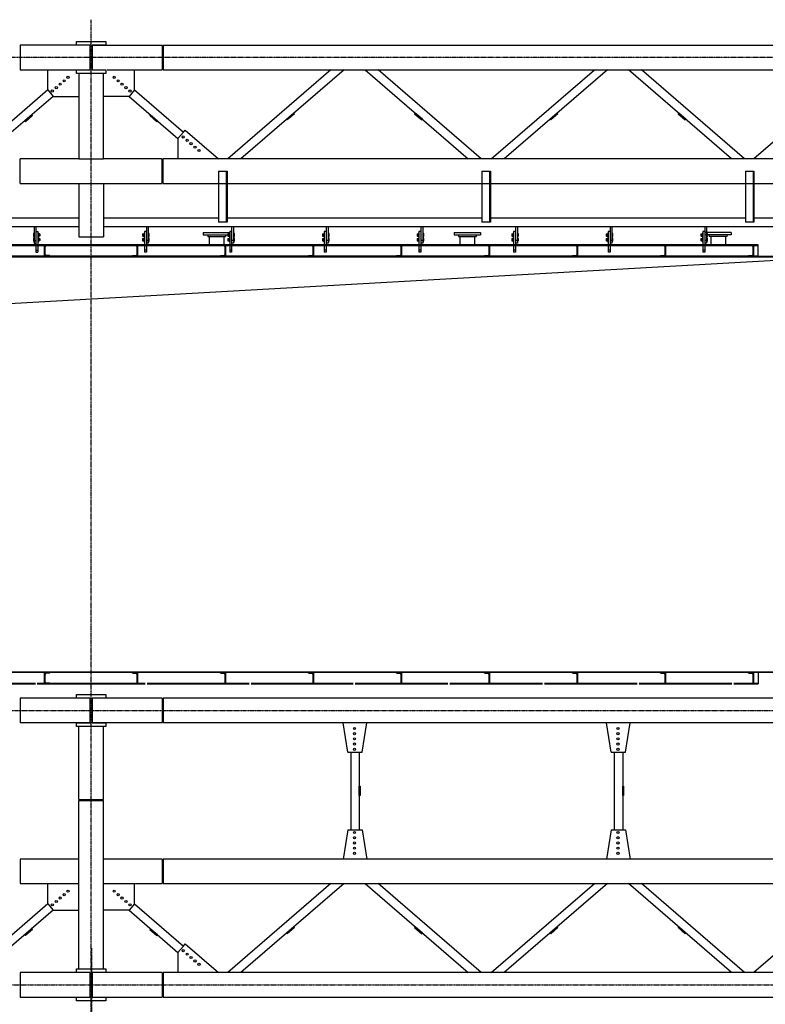
# Model space of a CAD drawing. Units: millimetres. Extents: x -89320 to 176439, y 0 to 520781.
# Drawn here: x -12045 to -4166, y 14806 to 25211 of the extents above; entities that cross this region are included whole.
import ezdxf

# ---------------------------------------------------------------- set-up
doc = ezdxf.new("R2010")
doc.units = ezdxf.units.MM
for name, pattern in [('ABSORBEDOR 133$0$CENTRO', [2, 1.25, -0.25, 0.25, -0.25]), ('ABSORBEDOR 133$0$CONTINUA', [0]), ('CONDUCTOS AL J$0$LÍNEAS_OCULTAS', [0.375, 0.25, -0.125])]:
    doc.linetypes.add(name, pattern=pattern)
doc.layers.get('0').update_dxf_attribs({"linetype": 'CONDUCTOS AL J$0$LÍNEAS_OCULTAS'})
for name, color, linetype in [('ABSORBEDOR 133$0$EJES', 3, 'ABSORBEDOR 133$0$CENTRO'), ('ABSORBEDOR 133$0$EQUIPOS', 2, 'Continuous'), ('ABSORBEDOR 133$0$ESTRUCTURA', 6, 'Continuous')]:
    doc.layers.add(name, color=color, linetype=linetype)

msp = doc.modelspace()

# ---------------------------------------------------------------- linework, layer by layer
for p, q in [((-11900, 22951), (-11901, 22950)), ((-11901, 22950), (-11901, 22922)), ((-11901, 22922), (-11900, 22921)), ((-11900, 22901), (-11901, 22900)), ((-11901, 22900), (-11901, 22872)), ((-11897, 22951), (-11900, 22951)), ((-11900, 22951), (-11900, 22921)), ((-11897, 22921), (-11900, 22921)), ((-11897, 22901), (-11900, 22901)), ((-11900, 22901), (-11900, 22871)), ((-11897, 22961), (-11897, 22911)), ((-11894, 22961), (-11897, 22961)), ((-11897, 22951), (-11897, 22921)), ((-11897, 22911), (-11897, 22861)), ((-11894, 22911), (-11897, 22911)), ((-11894, 22911), (-11897, 22911)), ((-11897, 22901), (-11897, 22871)), ((-11894, 22961), (-11894, 22911)), ((-11894, 22911), (-11894, 22861)), ((-11854, 22961), (-11854, 22911)), ((-11854, 22961), (-11851, 22961)), ((-11854, 22911), (-11854, 22861)), ((-11854, 22911), (-11851, 22911)), ((-11854, 22911), (-11851, 22911)), ((-11851, 22961), (-11851, 22911)), ((-11851, 22951), (-11851, 22921)), ((-11851, 22951), (-11848, 22951)), ((-11851, 22921), (-11848, 22921)), ((-11851, 22911), (-11851, 22861)), ((-11851, 22901), (-11851, 22871)), ((-11851, 22901), (-11848, 22901)), ((-11848, 22951), (-11847, 22950)), ((-11848, 22951), (-11848, 22921)), ((-11847, 22922), (-11848, 22921)), ((-11848, 22901), (-11847, 22900)), ((-11848, 22901), (-11848, 22871)), ((-11847, 22950), (-11847, 22922)), ((-11847, 22900), (-11847, 22872)), ((-10732, 22951), (-10733, 22950)), ((-10733, 22950), (-10733, 22922)), ((-10733, 22922), (-10732, 22921)), ((-10732, 22901), (-10733, 22900)), ((-10733, 22900), (-10733, 22872)), ((-10729, 22951), (-10732, 22951)), ((-10732, 22951), (-10732, 22921)), ((-10729, 22921), (-10732, 22921)), ((-10729, 22901), (-10732, 22901)), ((-10732, 22901), (-10732, 22871)), ((-10729, 22961), (-10729, 22911)), ((-10726, 22961), (-10729, 22961)), ((-10729, 22951), (-10729, 22921)), ((-10729, 22911), (-10729, 22861)), ((-10726, 22911), (-10729, 22911)), ((-10726, 22911), (-10729, 22911)), ((-10729, 22901), (-10729, 22871)), ((-10726, 22961), (-10726, 22911)), ((-10726, 22911), (-10726, 22861)), ((-10686, 22961), (-10686, 22911)), ((-10686, 22961), (-10683, 22961)), ((-10686, 22911), (-10686, 22861)), ((-10686, 22911), (-10683, 22911)), ((-10686, 22911), (-10683, 22911)), ((-10683, 22961), (-10683, 22911)), ((-10683, 22951), (-10683, 22921)), ((-10683, 22951), (-10680, 22951)), ((-10683, 22921), (-10680, 22921)), ((-10683, 22911), (-10683, 22861)), ((-10683, 22901), (-10683, 22871)), ((-10683, 22901), (-10680, 22901)), ((-10680, 22951), (-10679, 22950)), ((-10680, 22951), (-10680, 22921)), ((-10679, 22922), (-10680, 22921)), ((-10680, 22901), (-10679, 22900)), ((-10680, 22901), (-10680, 22871)), ((-10679, 22950), (-10679, 22922)), ((-10679, 22900), (-10679, 22872)), ((-9832, 22951), (-9833, 22950)), ((-9833, 22950), (-9833, 22922)), ((-9833, 22922), (-9832, 22921)), ((-9832, 22901), (-9833, 22900)), ((-9833, 22900), (-9833, 22872)), ((-9829, 22951), (-9832, 22951)), ((-9832, 22951), (-9832, 22921)), ((-9829, 22921), (-9832, 22921)), ((-9829, 22901), (-9832, 22901)), ((-9832, 22901), (-9832, 22871)), ((-9829, 22961), (-9829, 22911)), ((-9826, 22961), (-9829, 22961)), ((-9829, 22951), (-9829, 22921)), ((-9829, 22911), (-9829, 22861)), ((-9826, 22911), (-9829, 22911)), ((-9826, 22911), (-9829, 22911)), ((-9829, 22901), (-9829, 22871)), ((-9826, 22961), (-9826, 22911)), ((-9826, 22911), (-9826, 22861)), ((-9786, 22961), (-9786, 22911)), ((-9786, 22961), (-9783, 22961)), ((-9786, 22911), (-9786, 22861)), ((-9786, 22911), (-9783, 22911)), ((-9786, 22911), (-9783, 22911)), ((-9783, 22961), (-9783, 22911)), ((-9783, 22951), (-9783, 22921)), ((-9783, 22951), (-9780, 22951)), ((-9783, 22921), (-9780, 22921)), ((-9783, 22911), (-9783, 22861)), ((-9783, 22901), (-9783, 22871)), ((-9783, 22901), (-9780, 22901)), ((-9780, 22951), (-9779, 22950)), ((-9780, 22951), (-9780, 22921)), ((-9779, 22922), (-9780, 22921)), ((-9780, 22901), (-9779, 22900)), ((-9780, 22901), (-9780, 22871)), ((-9779, 22950), (-9779, 22922)), ((-9779, 22900), (-9779, 22872)), ((-8832, 22951), (-8833, 22950)), ((-8833, 22950), (-8833, 22922)), ((-8833, 22922), (-8832, 22921)), ((-8832, 22901), (-8833, 22900)), ((-8833, 22900), (-8833, 22872)), ((-8829, 22951), (-8832, 22951)), ((-8832, 22951), (-8832, 22921)), ((-8829, 22921), (-8832, 22921)), ((-8829, 22901), (-8832, 22901)), ((-8832, 22901), (-8832, 22871)), ((-8829, 22961), (-8829, 22911)), ((-8826, 22961), (-8829, 22961)), ((-8829, 22951), (-8829, 22921)), ((-8829, 22911), (-8829, 22861)), ((-8826, 22911), (-8829, 22911)), ((-8826, 22911), (-8829, 22911)), ((-8829, 22901), (-8829, 22871)), ((-8826, 22961), (-8826, 22911)), ((-8826, 22911), (-8826, 22861)), ((-8786, 22961), (-8786, 22911)), ((-8786, 22961), (-8783, 22961)), ((-8786, 22911), (-8786, 22861)), ((-8786, 22911), (-8783, 22911)), ((-8786, 22911), (-8783, 22911)), ((-8783, 22961), (-8783, 22911)), ((-8783, 22951), (-8783, 22921)), ((-8783, 22951), (-8780, 22951)), ((-8783, 22921), (-8780, 22921)), ((-8783, 22911), (-8783, 22861)), ((-8783, 22901), (-8783, 22871)), ((-8783, 22901), (-8780, 22901)), ((-8780, 22951), (-8779, 22950)), ((-8780, 22951), (-8780, 22921)), ((-8779, 22922), (-8780, 22921)), ((-8780, 22901), (-8779, 22900)), ((-8780, 22901), (-8780, 22871)), ((-8779, 22950), (-8779, 22922)), ((-8779, 22900), (-8779, 22872)), ((-7832, 22951), (-7833, 22950)), ((-7833, 22950), (-7833, 22922)), ((-7833, 22922), (-7832, 22921)), ((-7832, 22901), (-7833, 22900)), ((-7833, 22900), (-7833, 22872)), ((-7829, 22951), (-7832, 22951)), ((-7832, 22951), (-7832, 22921)), ((-7829, 22921), (-7832, 22921)), ((-7829, 22901), (-7832, 22901)), ((-7832, 22901), (-7832, 22871)), ((-7829, 22961), (-7829, 22911)), ((-7826, 22961), (-7829, 22961)), ((-7829, 22951), (-7829, 22921)), ((-7829, 22911), (-7829, 22861)), ((-7826, 22911), (-7829, 22911)), ((-7826, 22911), (-7829, 22911)), ((-7829, 22901), (-7829, 22871)), ((-7826, 22961), (-7826, 22911)), ((-7826, 22911), (-7826, 22861)), ((-7786, 22961), (-7786, 22911)), ((-7786, 22961), (-7783, 22961)), ((-7786, 22911), (-7786, 22861)), ((-7786, 22911), (-7783, 22911)), ((-7786, 22911), (-7783, 22911)), ((-7783, 22961), (-7783, 22911)), ((-7783, 22951), (-7783, 22921)), ((-7783, 22951), (-7780, 22951)), ((-7783, 22921), (-7780, 22921)), ((-7783, 22911), (-7783, 22861)), ((-7783, 22901), (-7783, 22871)), ((-7783, 22901), (-7780, 22901)), ((-7780, 22951), (-7779, 22950)), ((-7780, 22951), (-7780, 22921)), ((-7779, 22922), (-7780, 22921)), ((-7780, 22901), (-7779, 22900)), ((-7780, 22901), (-7780, 22871)), ((-7779, 22950), (-7779, 22922)), ((-7779, 22900), (-7779, 22872)), ((-6832, 22951), (-6833, 22950)), ((-6833, 22950), (-6833, 22922)), ((-6833, 22922), (-6832, 22921)), ((-6832, 22901), (-6833, 22900)), ((-6833, 22900), (-6833, 22872)), ((-6829, 22951), (-6832, 22951)), ((-6832, 22951), (-6832, 22921)), ((-6829, 22921), (-6832, 22921)), ((-6829, 22901), (-6832, 22901)), ((-6832, 22901), (-6832, 22871)), ((-6829, 22961), (-6829, 22911)), ((-6826, 22961), (-6829, 22961)), ((-6829, 22951), (-6829, 22921)), ((-6829, 22911), (-6829, 22861)), ((-6826, 22911), (-6829, 22911)), ((-6826, 22911), (-6829, 22911)), ((-6829, 22901), (-6829, 22871)), ((-6826, 22961), (-6826, 22911)), ((-6826, 22911), (-6826, 22861)), ((-6786, 22961), (-6786, 22911)), ((-6786, 22961), (-6783, 22961)), ((-6786, 22911), (-6786, 22861)), ((-6786, 22911), (-6783, 22911)), ((-6786, 22911), (-6783, 22911)), ((-6783, 22961), (-6783, 22911)), ((-6783, 22951), (-6783, 22921)), ((-6783, 22951), (-6780, 22951)), ((-6783, 22921), (-6780, 22921)), ((-6783, 22911), (-6783, 22861)), ((-6783, 22901), (-6783, 22871)), ((-6783, 22901), (-6780, 22901)), ((-6780, 22951), (-6779, 22950)), ((-6780, 22951), (-6780, 22921)), ((-6779, 22922), (-6780, 22921)), ((-6780, 22901), (-6779, 22900)), ((-6780, 22901), (-6780, 22871)), ((-6779, 22950), (-6779, 22922)), ((-6779, 22900), (-6779, 22872)), ((-5832, 22951), (-5833, 22950)), ((-5833, 22950), (-5833, 22922)), ((-5833, 22922), (-5832, 22921)), ((-5832, 22901), (-5833, 22900)), ((-5833, 22900), (-5833, 22872)), ((-5829, 22951), (-5832, 22951)), ((-5832, 22951), (-5832, 22921)), ((-5829, 22921), (-5832, 22921)), ((-5829, 22901), (-5832, 22901)), ((-5832, 22901), (-5832, 22871)), ((-5829, 22961), (-5829, 22911)), ((-5826, 22961), (-5829, 22961)), ((-5829, 22951), (-5829, 22921)), ((-5829, 22911), (-5829, 22861)), ((-5826, 22911), (-5829, 22911)), ((-5826, 22911), (-5829, 22911)), ((-5829, 22901), (-5829, 22871)), ((-5826, 22961), (-5826, 22911)), ((-5826, 22911), (-5826, 22861)), ((-5786, 22961), (-5786, 22911)), ((-5786, 22961), (-5783, 22961)), ((-5786, 22911), (-5786, 22861)), ((-5786, 22911), (-5783, 22911)), ((-5786, 22911), (-5783, 22911)), ((-5783, 22961), (-5783, 22911)), ((-5783, 22951), (-5783, 22921)), ((-5783, 22951), (-5780, 22951)), ((-5783, 22921), (-5780, 22921)), ((-5783, 22911), (-5783, 22861)), ((-5783, 22901), (-5783, 22871)), ((-5783, 22901), (-5780, 22901)), ((-5780, 22951), (-5779, 22950)), ((-5780, 22951), (-5780, 22921)), ((-5779, 22922), (-5780, 22921)), ((-5780, 22901), (-5779, 22900)), ((-5780, 22901), (-5780, 22871)), ((-5779, 22950), (-5779, 22922)), ((-5779, 22900), (-5779, 22872)), ((-4832, 22951), (-4833, 22950)), ((-4833, 22950), (-4833, 22922)), ((-4833, 22922), (-4832, 22921)), ((-4832, 22901), (-4833, 22900)), ((-4833, 22900), (-4833, 22872)), ((-4829, 22951), (-4832, 22951)), ((-4832, 22951), (-4832, 22921)), ((-4829, 22921), (-4832, 22921)), ((-4829, 22901), (-4832, 22901)), ((-4832, 22901), (-4832, 22871)), ((-4829, 22961), (-4829, 22911)), ((-4826, 22961), (-4829, 22961)), ((-4829, 22951), (-4829, 22921)), ((-4829, 22911), (-4829, 22861)), ((-4826, 22911), (-4829, 22911)), ((-4826, 22911), (-4829, 22911)), ((-4829, 22901), (-4829, 22871)), ((-4826, 22961), (-4826, 22911)), ((-4826, 22911), (-4826, 22861)), ((-4786, 22961), (-4786, 22911)), ((-4786, 22961), (-4783, 22961)), ((-4786, 22911), (-4786, 22861)), ((-4786, 22911), (-4783, 22911)), ((-4786, 22911), (-4783, 22911)), ((-4783, 22961), (-4783, 22911)), ((-4783, 22951), (-4783, 22921)), ((-4783, 22951), (-4780, 22951)), ((-4783, 22921), (-4780, 22921)), ((-4783, 22911), (-4783, 22861)), ((-4783, 22901), (-4783, 22871)), ((-4783, 22901), (-4780, 22901)), ((-4780, 22951), (-4779, 22950)), ((-4780, 22951), (-4780, 22921)), ((-4779, 22922), (-4780, 22921)), ((-4780, 22901), (-4779, 22900)), ((-4780, 22901), (-4780, 22871)), ((-4779, 22950), (-4779, 22922)), ((-4779, 22900), (-4779, 22872)), ((-11901, 22872), (-11900, 22871)), ((-11897, 22871), (-11900, 22871)), ((-11894, 22861), (-11897, 22861)), ((-11854, 22861), (-11851, 22861)), ((-11851, 22871), (-11848, 22871)), ((-11847, 22872), (-11848, 22871)), ((-10733, 22872), (-10732, 22871)), ((-10729, 22871), (-10732, 22871)), ((-10726, 22861), (-10729, 22861)), ((-10686, 22861), (-10683, 22861)), ((-10683, 22871), (-10680, 22871)), ((-10679, 22872), (-10680, 22871)), ((-9833, 22872), (-9832, 22871)), ((-9829, 22871), (-9832, 22871)), ((-9826, 22861), (-9829, 22861)), ((-9786, 22861), (-9783, 22861)), ((-9783, 22871), (-9780, 22871)), ((-9779, 22872), (-9780, 22871)), ((-8833, 22872), (-8832, 22871)), ((-8829, 22871), (-8832, 22871)), ((-8826, 22861), (-8829, 22861)), ((-8786, 22861), (-8783, 22861)), ((-8783, 22871), (-8780, 22871)), ((-8779, 22872), (-8780, 22871)), ((-7833, 22872), (-7832, 22871)), ((-7829, 22871), (-7832, 22871)), ((-7826, 22861), (-7829, 22861)), ((-7786, 22861), (-7783, 22861)), ((-7783, 22871), (-7780, 22871)), ((-7779, 22872), (-7780, 22871)), ((-6833, 22872), (-6832, 22871)), ((-6829, 22871), (-6832, 22871)), ((-6826, 22861), (-6829, 22861)), ((-6786, 22861), (-6783, 22861)), ((-6783, 22871), (-6780, 22871)), ((-6779, 22872), (-6780, 22871)), ((-5833, 22872), (-5832, 22871)), ((-5829, 22871), (-5832, 22871)), ((-5826, 22861), (-5829, 22861)), ((-5786, 22861), (-5783, 22861)), ((-5783, 22871), (-5780, 22871)), ((-5779, 22872), (-5780, 22871)), ((-4833, 22872), (-4832, 22871)), ((-4829, 22871), (-4832, 22871)), ((-4826, 22861), (-4829, 22861)), ((-4786, 22861), (-4783, 22861)), ((-4783, 22871), (-4780, 22871)), ((-4779, 22872), (-4780, 22871))]:
    msp.add_line(p, q)
at = {"linetype": 'ABSORBEDOR 133$0$CONTINUA'}
for p, q in [((-11783, 22831), (-11728, 22831)), ((-11783, 22711), (-11783, 22831)), ((-11776, 22730), (-11776, 22812)), ((-11732, 22824), (-11768, 22821)), ((-11728, 22828), (-11728, 22831)), ((-10798, 22831), (-10853, 22831)), ((-10853, 22828), (-10853, 22831)), ((-10849, 22824), (-10813, 22821)), ((-10805, 22730), (-10805, 22812)), ((-10798, 22711), (-10798, 22831)), ((-9868, 22831), (-9923, 22831)), ((-9923, 22828), (-9923, 22831)), ((-9919, 22824), (-9883, 22821)), ((-9875, 22730), (-9875, 22812)), ((-9868, 22711), (-9868, 22831)), ((-8938, 22831), (-8993, 22831)), ((-8993, 22828), (-8993, 22831)), ((-8989, 22824), (-8953, 22821)), ((-8945, 22730), (-8945, 22812)), ((-8938, 22711), (-8938, 22831)), ((-8008, 22831), (-8063, 22831)), ((-8063, 22828), (-8063, 22831)), ((-8059, 22824), (-8023, 22821)), ((-8015, 22730), (-8015, 22812)), ((-8008, 22711), (-8008, 22831)), ((-7078, 22831), (-7133, 22831)), ((-7133, 22828), (-7133, 22831)), ((-7129, 22824), (-7093, 22821)), ((-7085, 22730), (-7085, 22812)), ((-7078, 22711), (-7078, 22831)), ((-6148, 22831), (-6203, 22831)), ((-6203, 22828), (-6203, 22831)), ((-6199, 22824), (-6163, 22821)), ((-6155, 22730), (-6155, 22812)), ((-6148, 22711), (-6148, 22831)), ((-5218, 22831), (-5273, 22831)), ((-5273, 22828), (-5273, 22831)), ((-5269, 22824), (-5233, 22821)), ((-5225, 22730), (-5225, 22812)), ((-5218, 22711), (-5218, 22831)), ((-4288, 22831), (-4343, 22831)), ((-4343, 22828), (-4343, 22831)), ((-4339, 22824), (-4303, 22821)), ((-4295, 22730), (-4295, 22812)), ((-4288, 22711), (-4288, 22831)), ((-11783, 22711), (-11728, 22711)), ((-11732, 22718), (-11768, 22721)), ((-11728, 22714), (-11728, 22711)), ((-10853, 22714), (-10853, 22711)), ((-10798, 22711), (-10853, 22711)), ((-10849, 22718), (-10813, 22721)), ((-9923, 22714), (-9923, 22711)), ((-9868, 22711), (-9923, 22711)), ((-9919, 22718), (-9883, 22721)), ((-8993, 22714), (-8993, 22711)), ((-8938, 22711), (-8993, 22711)), ((-8989, 22718), (-8953, 22721)), ((-8063, 22714), (-8063, 22711)), ((-8008, 22711), (-8063, 22711)), ((-8059, 22718), (-8023, 22721)), ((-7133, 22714), (-7133, 22711)), ((-7078, 22711), (-7133, 22711)), ((-7129, 22718), (-7093, 22721)), ((-6203, 22714), (-6203, 22711)), ((-6148, 22711), (-6203, 22711)), ((-6199, 22718), (-6163, 22721)), ((-5273, 22714), (-5273, 22711)), ((-5218, 22711), (-5273, 22711)), ((-5269, 22718), (-5233, 22721)), ((-4343, 22714), (-4343, 22711)), ((-4288, 22711), (-4343, 22711)), ((-4339, 22718), (-4303, 22721)), ((-11783, 18311), (-11728, 18311)), ((-11783, 18191), (-11783, 18311)), ((-11776, 18210), (-11776, 18292)), ((-11732, 18304), (-11768, 18301)), ((-11728, 18308), (-11728, 18311)), ((-10798, 18311), (-10853, 18311)), ((-10853, 18308), (-10853, 18311)), ((-10849, 18304), (-10813, 18301)), ((-10805, 18210), (-10805, 18292)), ((-10798, 18191), (-10798, 18311)), ((-9868, 18311), (-9923, 18311)), ((-9923, 18308), (-9923, 18311)), ((-9919, 18304), (-9883, 18301)), ((-9875, 18210), (-9875, 18292)), ((-9868, 18191), (-9868, 18311)), ((-8938, 18311), (-8993, 18311)), ((-8993, 18308), (-8993, 18311)), ((-8989, 18304), (-8953, 18301)), ((-8945, 18210), (-8945, 18292)), ((-8938, 18191), (-8938, 18311)), ((-8008, 18311), (-8063, 18311)), ((-8063, 18308), (-8063, 18311)), ((-8059, 18304), (-8023, 18301)), ((-8015, 18210), (-8015, 18292)), ((-8008, 18191), (-8008, 18311)), ((-7078, 18311), (-7133, 18311)), ((-7133, 18308), (-7133, 18311)), ((-7129, 18304), (-7093, 18301)), ((-7085, 18210), (-7085, 18292)), ((-7078, 18191), (-7078, 18311)), ((-6148, 18311), (-6203, 18311)), ((-6203, 18308), (-6203, 18311)), ((-6199, 18304), (-6163, 18301)), ((-6155, 18210), (-6155, 18292)), ((-6148, 18191), (-6148, 18311)), ((-5218, 18311), (-5273, 18311)), ((-5273, 18308), (-5273, 18311)), ((-5269, 18304), (-5233, 18301)), ((-5225, 18210), (-5225, 18292)), ((-5218, 18191), (-5218, 18311)), ((-4288, 18311), (-4343, 18311)), ((-4343, 18308), (-4343, 18311)), ((-4339, 18304), (-4303, 18301)), ((-4295, 18210), (-4295, 18292)), ((-4288, 18191), (-4288, 18311)), ((-11783, 18191), (-11728, 18191)), ((-11732, 18198), (-11768, 18201)), ((-11728, 18194), (-11728, 18191)), ((-10853, 18194), (-10853, 18191)), ((-10798, 18191), (-10853, 18191)), ((-10849, 18198), (-10813, 18201)), ((-9923, 18194), (-9923, 18191)), ((-9868, 18191), (-9923, 18191)), ((-9919, 18198), (-9883, 18201)), ((-8993, 18194), (-8993, 18191)), ((-8938, 18191), (-8993, 18191)), ((-8989, 18198), (-8953, 18201)), ((-8063, 18194), (-8063, 18191)), ((-8008, 18191), (-8063, 18191)), ((-8059, 18198), (-8023, 18201)), ((-7133, 18194), (-7133, 18191)), ((-7078, 18191), (-7133, 18191)), ((-7129, 18198), (-7093, 18201)), ((-6203, 18194), (-6203, 18191)), ((-6148, 18191), (-6203, 18191)), ((-6199, 18198), (-6163, 18201)), ((-5273, 18194), (-5273, 18191)), ((-5218, 18191), (-5273, 18191)), ((-5269, 18198), (-5233, 18201)), ((-4343, 18194), (-4343, 18191)), ((-4288, 18191), (-4343, 18191)), ((-4339, 18198), (-4303, 18201))]:
    msp.add_line(p, q, dxfattribs=at)
for centre, radius, start, end in [((-11767, 22812), 9, 94.574, 180), ((-11732, 22828), 4.5, 274.5739, 0), ((-10848, 22828), 4.5, 180, 265.4261), ((-10814, 22812), 9, 360, 85.426), ((-9918, 22828), 4.5, 180, 265.4261), ((-9884, 22812), 9, 360, 85.426), ((-8988, 22828), 4.5, 180, 265.4261), ((-8954, 22812), 9, 360, 85.426), ((-8058, 22828), 4.5, 180, 265.4261), ((-8024, 22812), 9, 360, 85.426), ((-7128, 22828), 4.5, 180, 265.4261), ((-7094, 22812), 9, 360, 85.426), ((-6198, 22828), 4.5, 180, 265.4261), ((-6164, 22812), 9, 360, 85.426), ((-5268, 22828), 4.5, 180, 265.4261), ((-5234, 22812), 9, 360, 85.426), ((-4338, 22828), 4.5, 180, 265.4261), ((-4304, 22812), 9, 360, 85.426), ((-11767, 22730), 9, 180, 265.426), ((-11732, 22714), 4.5, 0, 85.426), ((-10848, 22714), 4.5, 94.574, 180), ((-10814, 22730), 9, 274.574, 360), ((-9918, 22714), 4.5, 94.574, 180), ((-9884, 22730), 9, 274.574, 360), ((-8988, 22714), 4.5, 94.574, 180), ((-8954, 22730), 9, 274.574, 360), ((-8058, 22714), 4.5, 94.574, 180), ((-8024, 22730), 9, 274.574, 360), ((-7128, 22714), 4.5, 94.574, 180), ((-7094, 22730), 9, 274.574, 360), ((-6198, 22714), 4.5, 94.574, 180), ((-6164, 22730), 9, 274.574, 360), ((-5268, 22714), 4.5, 94.574, 180), ((-5234, 22730), 9, 274.574, 360), ((-4338, 22714), 4.5, 94.574, 180), ((-4304, 22730), 9, 274.574, 360), ((-11767, 18292), 9, 94.574, 180), ((-11767, 18210), 9, 180, 265.426), ((-11732, 18308), 4.5, 274.5739, 0), ((-10848, 18308), 4.5, 180, 265.4261), ((-10814, 18292), 9, 360, 85.426), ((-10814, 18210), 9, 274.574, 360), ((-9918, 18308), 4.5, 180, 265.4261), ((-9884, 18292), 9, 360, 85.426), ((-9884, 18210), 9, 274.574, 360), ((-8988, 18308), 4.5, 180, 265.4261), ((-8954, 18292), 9, 360, 85.426), ((-8954, 18210), 9, 274.574, 360), ((-8058, 18308), 4.5, 180, 265.4261), ((-8024, 18292), 9, 360, 85.426), ((-8024, 18210), 9, 274.574, 360), ((-7128, 18308), 4.5, 180, 265.4261), ((-7094, 18292), 9, 360, 85.426), ((-7094, 18210), 9, 274.574, 360), ((-6198, 18308), 4.5, 180, 265.4261), ((-6164, 18292), 9, 360, 85.426), ((-6164, 18210), 9, 274.574, 360), ((-5268, 18308), 4.5, 180, 265.4261), ((-5234, 18292), 9, 360, 85.426), ((-5234, 18210), 9, 274.574, 360), ((-4338, 18308), 4.5, 180, 265.4261), ((-4304, 18292), 9, 360, 85.426), ((-4304, 18210), 9, 274.574, 360), ((-11732, 18194), 4.5, 0, 85.426), ((-10848, 18194), 4.5, 94.574, 180), ((-9918, 18194), 4.5, 94.574, 180), ((-8988, 18194), 4.5, 94.574, 180), ((-8058, 18194), 4.5, 94.574, 180), ((-7128, 18194), 4.5, 94.574, 180), ((-6198, 18194), 4.5, 94.574, 180), ((-5268, 18194), 4.5, 94.574, 180), ((-4338, 18194), 4.5, 94.574, 180)]:
    msp.add_arc(centre, radius, start, end, dxfattribs=at)
at = {"layer": 'ABSORBEDOR 133$0$EJES'}
for p, q in [((-11290, 245), (-11290, 25211)), ((0, 24811), (-22777, 24811)), ((-22810, 17911), (-44, 17911)), ((-11288, 15398), (-11288, 4311)), ((-22815, 15011), (-1535, 15011))]:
    msp.add_line(p, q, dxfattribs=at)
at = {"layer": 'ABSORBEDOR 133$0$EQUIPOS'}
for p, q in [((-11894, 23026), (-11894, 22851)), ((-11874, 23026), (-11874, 22756)), ((-10706, 23026), (-10706, 22756)), ((-10686, 23026), (-10686, 22851)), ((-9806, 23026), (-9806, 22756)), ((-9786, 23026), (-9786, 22851)), ((-8806, 23026), (-8806, 22756)), ((-8786, 23026), (-8786, 22851)), ((-7806, 23026), (-7806, 22756)), ((-7786, 23026), (-7786, 22851)), ((-6806, 23026), (-6806, 22756)), ((-6786, 23026), (-6786, 22851)), ((-5806, 23026), (-5806, 22756)), ((-5786, 23026), (-5786, 22851)), ((-4806, 23026), (-4806, 22756)), ((-4786, 23026), (-4786, 22851)), ((-11874, 22971), (-11854, 22971)), ((-11854, 22971), (-11854, 22756)), ((-11847, 22946), (-11847, 22926)), ((-11847, 22896), (-11847, 22876)), ((-11835, 22949), (-11846, 22949)), ((-11835, 22943), (-11846, 22943)), ((-11835, 22929), (-11846, 22929)), ((-11835, 22923), (-11846, 22923)), ((-11835, 22899), (-11846, 22899)), ((-11835, 22893), (-11846, 22893)), ((-11834, 22946), (-11834, 22926)), ((-11834, 22896), (-11834, 22876)), ((-10746, 22946), (-10746, 22926)), ((-10746, 22896), (-10746, 22876)), ((-10745, 22949), (-10734, 22949)), ((-10745, 22943), (-10734, 22943)), ((-10745, 22929), (-10734, 22929)), ((-10745, 22923), (-10734, 22923)), ((-10745, 22899), (-10734, 22899)), ((-10745, 22893), (-10734, 22893)), ((-10733, 22946), (-10733, 22926)), ((-10733, 22896), (-10733, 22876)), ((-10726, 22971), (-10726, 22756)), ((-10706, 22971), (-10726, 22971)), ((-10105, 22961), (-9826, 22961)), ((-10105, 22961), (-10105, 22936)), ((-10105, 22936), (-9826, 22936)), ((-10061, 22936), (-10058, 22921)), ((-10058, 22921), (-9872, 22921)), ((-10043, 22921), (-10043, 22831)), ((-9888, 22921), (-9888, 22831)), ((-9869, 22936), (-9872, 22921)), ((-9846, 22946), (-9846, 22926)), ((-9846, 22896), (-9846, 22876)), ((-9845, 22949), (-9834, 22949)), ((-9845, 22943), (-9834, 22943)), ((-9845, 22929), (-9834, 22929)), ((-9845, 22923), (-9834, 22923)), ((-9845, 22899), (-9834, 22899)), ((-9845, 22893), (-9834, 22893)), ((-9833, 22946), (-9833, 22926)), ((-9833, 22896), (-9833, 22876)), ((-9826, 22971), (-9826, 22756)), ((-9806, 22971), (-9826, 22971)), ((-9826, 22961), (-9826, 22936)), ((-8846, 22946), (-8846, 22926)), ((-8846, 22896), (-8846, 22876)), ((-8845, 22949), (-8834, 22949)), ((-8845, 22943), (-8834, 22943)), ((-8845, 22929), (-8834, 22929)), ((-8845, 22923), (-8834, 22923)), ((-8845, 22899), (-8834, 22899)), ((-8845, 22893), (-8834, 22893)), ((-8833, 22946), (-8833, 22926)), ((-8833, 22896), (-8833, 22876)), ((-8826, 22971), (-8826, 22756)), ((-8806, 22971), (-8826, 22971)), ((-7846, 22946), (-7846, 22926)), ((-7846, 22896), (-7846, 22876)), ((-7845, 22949), (-7834, 22949)), ((-7845, 22943), (-7834, 22943)), ((-7845, 22929), (-7834, 22929)), ((-7845, 22923), (-7834, 22923)), ((-7845, 22899), (-7834, 22899)), ((-7845, 22893), (-7834, 22893)), ((-7833, 22946), (-7833, 22926)), ((-7833, 22896), (-7833, 22876)), ((-7826, 22971), (-7826, 22756)), ((-7806, 22971), (-7826, 22971)), ((-7455, 22961), (-7176, 22961)), ((-7455, 22961), (-7455, 22936)), ((-7455, 22936), (-7176, 22936)), ((-7411, 22936), (-7408, 22921)), ((-7408, 22921), (-7222, 22921)), ((-7393, 22921), (-7393, 22831)), ((-7238, 22921), (-7238, 22831)), ((-7219, 22936), (-7222, 22921)), ((-7176, 22961), (-7176, 22936)), ((-6846, 22946), (-6846, 22926)), ((-6846, 22896), (-6846, 22876)), ((-6845, 22949), (-6834, 22949)), ((-6845, 22943), (-6834, 22943)), ((-6845, 22929), (-6834, 22929)), ((-6845, 22923), (-6834, 22923)), ((-6845, 22899), (-6834, 22899)), ((-6845, 22893), (-6834, 22893)), ((-6833, 22946), (-6833, 22926)), ((-6833, 22896), (-6833, 22876)), ((-6826, 22971), (-6826, 22756)), ((-6806, 22971), (-6826, 22971)), ((-5846, 22946), (-5846, 22926)), ((-5846, 22896), (-5846, 22876)), ((-5845, 22949), (-5834, 22949)), ((-5845, 22943), (-5834, 22943)), ((-5845, 22929), (-5834, 22929)), ((-5845, 22923), (-5834, 22923)), ((-5845, 22899), (-5834, 22899)), ((-5845, 22893), (-5834, 22893)), ((-5833, 22946), (-5833, 22926)), ((-5833, 22896), (-5833, 22876)), ((-5826, 22971), (-5826, 22756)), ((-5806, 22971), (-5826, 22971)), ((-4846, 22946), (-4846, 22926)), ((-4846, 22896), (-4846, 22876)), ((-4845, 22949), (-4834, 22949)), ((-4845, 22943), (-4834, 22943)), ((-4845, 22929), (-4834, 22929)), ((-4845, 22923), (-4834, 22923)), ((-4845, 22899), (-4834, 22899)), ((-4845, 22893), (-4834, 22893)), ((-4833, 22946), (-4833, 22926)), ((-4833, 22896), (-4833, 22876)), ((-4826, 22971), (-4826, 22756)), ((-4806, 22971), (-4826, 22971)), ((-4526, 22961), (-4805, 22961)), ((-4805, 22961), (-4805, 22936)), ((-4526, 22936), (-4805, 22936)), ((-4761, 22936), (-4758, 22921)), ((-4572, 22921), (-4758, 22921)), ((-4743, 22921), (-4743, 22831)), ((-4588, 22921), (-4588, 22831)), ((-4569, 22936), (-4572, 22921)), ((-4526, 22961), (-4526, 22936)), ((-4240, 22831), (-18340, 22831)), ((-4240, 22821), (-18340, 22821)), ((-11894, 22876), (-11874, 22876)), ((-11894, 22851), (-11874, 22851)), ((-11874, 22831), (-11854, 22831)), ((-11835, 22879), (-11846, 22879)), ((-11835, 22873), (-11846, 22873)), ((-10745, 22879), (-10734, 22879)), ((-10745, 22873), (-10734, 22873)), ((-10706, 22831), (-10726, 22831)), ((-10686, 22876), (-10706, 22876)), ((-10686, 22851), (-10706, 22851)), ((-9845, 22879), (-9834, 22879)), ((-9845, 22873), (-9834, 22873)), ((-9806, 22831), (-9826, 22831)), ((-9786, 22876), (-9806, 22876)), ((-9786, 22851), (-9806, 22851)), ((-8845, 22879), (-8834, 22879)), ((-8845, 22873), (-8834, 22873)), ((-8806, 22831), (-8826, 22831)), ((-8786, 22876), (-8806, 22876)), ((-8786, 22851), (-8806, 22851)), ((-7845, 22879), (-7834, 22879)), ((-7845, 22873), (-7834, 22873)), ((-7806, 22831), (-7826, 22831)), ((-7786, 22876), (-7806, 22876)), ((-7786, 22851), (-7806, 22851)), ((-6845, 22879), (-6834, 22879)), ((-6845, 22873), (-6834, 22873)), ((-6806, 22831), (-6826, 22831)), ((-6786, 22876), (-6806, 22876)), ((-6786, 22851), (-6806, 22851)), ((-5845, 22879), (-5834, 22879)), ((-5845, 22873), (-5834, 22873)), ((-5806, 22831), (-5826, 22831)), ((-5786, 22876), (-5806, 22876)), ((-5786, 22851), (-5806, 22851)), ((-4845, 22879), (-4834, 22879)), ((-4845, 22873), (-4834, 22873)), ((-4806, 22831), (-4826, 22831)), ((-4786, 22876), (-4806, 22876)), ((-4786, 22851), (-4806, 22851)), ((-4240, 22711), (-4240, 22831)), ((-19240, 22711), (-3340, 22711)), ((-19240, 22705), (-3340, 22705)), ((-4240, 22711), (-18340, 22711)), ((-18202, 21868), (-3340, 22711)), ((-11874, 22776), (-11854, 22776)), ((-11874, 22756), (-11854, 22756)), ((-10706, 22776), (-10726, 22776)), ((-10706, 22756), (-10726, 22756)), ((-9806, 22776), (-9826, 22776)), ((-9806, 22756), (-9826, 22756)), ((-8806, 22776), (-8826, 22776)), ((-8806, 22756), (-8826, 22756)), ((-7806, 22776), (-7826, 22776)), ((-7806, 22756), (-7826, 22756)), ((-6806, 22776), (-6826, 22776)), ((-6806, 22756), (-6826, 22756)), ((-5806, 22776), (-5826, 22776)), ((-5806, 22756), (-5826, 22756)), ((-4806, 22776), (-4826, 22776)), ((-4806, 22756), (-4826, 22756)), ((-3340, 18317), (-19240, 18317)), ((-3340, 18311), (-19240, 18311)), ((-4240, 18311), (-4240, 18191)), ((-12960, 18201), (-11880, 18201)), ((-12960, 18191), (-11880, 18191)), ((-11860, 18201), (-11783, 18201)), ((-11860, 18191), (-10720, 18191)), ((-11765, 18201), (-10720, 18201)), ((-10700, 18201), (-9620, 18201)), ((-10700, 18191), (-9620, 18191)), ((-9600, 18201), (-8520, 18201)), ((-9600, 18191), (-8520, 18191)), ((-8500, 18201), (-7520, 18201)), ((-8500, 18191), (-7520, 18191)), ((-7500, 18201), (-6520, 18201)), ((-7500, 18191), (-6520, 18191)), ((-6500, 18201), (-5520, 18201)), ((-6500, 18191), (-5520, 18191)), ((-5500, 18201), (-4520, 18201)), ((-5500, 18191), (-4520, 18191)), ((-4500, 18201), (-4240, 18201)), ((-4500, 18191), (-4240, 18191))]:
    msp.add_line(p, q, dxfattribs=at)
for centre, radius, start, end in [((-11841, 22946), 5.92, 145.6158, 214.3842), ((-11825, 22936), 22.1, 162.412, 197.588), ((-11841, 22926), 5.92, 145.6158, 214.3842), ((-11841, 22896), 5.92, 145.6158, 214.3842), ((-11825, 22886), 22.1, 162.412, 197.588), ((-11840, 22946), 5.92, 325.6158, 34.3842), ((-11857, 22936), 22.1, 342.412, 17.588), ((-11840, 22926), 5.92, 325.6158, 34.3842), ((-11840, 22896), 5.92, 325.6158, 34.3842), ((-11857, 22886), 22.1, 342.412, 17.588), ((-10740, 22946), 5.92, 145.6158, 214.3842), ((-10724, 22936), 22.1, 162.412, 197.588), ((-10740, 22926), 5.92, 145.6158, 214.3842), ((-10740, 22896), 5.92, 145.6158, 214.3842), ((-10724, 22886), 22.1, 162.412, 197.588), ((-10739, 22946), 5.92, 325.6158, 34.3842), ((-10756, 22936), 22.1, 342.412, 17.588), ((-10739, 22926), 5.92, 325.6158, 34.3842), ((-10739, 22896), 5.92, 325.6158, 34.3842), ((-10756, 22886), 22.1, 342.412, 17.588), ((-9840, 22946), 5.92, 145.6158, 214.3842), ((-9824, 22936), 22.1, 162.412, 197.588), ((-9840, 22926), 5.92, 145.6158, 214.3842), ((-9840, 22896), 5.92, 145.6158, 214.3842), ((-9824, 22886), 22.1, 162.412, 197.588), ((-9839, 22946), 5.92, 325.6158, 34.3842), ((-9856, 22936), 22.1, 342.412, 17.588), ((-9839, 22926), 5.92, 325.6158, 34.3842), ((-9839, 22896), 5.92, 325.6158, 34.3842), ((-9856, 22886), 22.1, 342.412, 17.588), ((-8840, 22946), 5.92, 145.6158, 214.3842), ((-8824, 22936), 22.1, 162.412, 197.588), ((-8840, 22926), 5.92, 145.6158, 214.3842), ((-8840, 22896), 5.92, 145.6158, 214.3842), ((-8824, 22886), 22.1, 162.412, 197.588), ((-8839, 22946), 5.92, 325.6158, 34.3842), ((-8856, 22936), 22.1, 342.412, 17.588), ((-8839, 22926), 5.92, 325.6158, 34.3842), ((-8839, 22896), 5.92, 325.6158, 34.3842), ((-8856, 22886), 22.1, 342.412, 17.588), ((-7840, 22946), 5.92, 145.6158, 214.3842), ((-7824, 22936), 22.1, 162.412, 197.588), ((-7840, 22926), 5.92, 145.6158, 214.3842), ((-7840, 22896), 5.92, 145.6158, 214.3842), ((-7824, 22886), 22.1, 162.412, 197.588), ((-7839, 22946), 5.92, 325.6158, 34.3842), ((-7856, 22936), 22.1, 342.412, 17.588), ((-7839, 22926), 5.92, 325.6158, 34.3842), ((-7839, 22896), 5.92, 325.6158, 34.3842), ((-7856, 22886), 22.1, 342.412, 17.588), ((-6840, 22946), 5.92, 145.6158, 214.3842), ((-6824, 22936), 22.1, 162.412, 197.588), ((-6840, 22926), 5.92, 145.6158, 214.3842), ((-6840, 22896), 5.92, 145.6158, 214.3842), ((-6824, 22886), 22.1, 162.412, 197.588), ((-6839, 22946), 5.92, 325.6158, 34.3842), ((-6856, 22936), 22.1, 342.412, 17.588), ((-6839, 22926), 5.92, 325.6158, 34.3842), ((-6839, 22896), 5.92, 325.6158, 34.3842), ((-6856, 22886), 22.1, 342.412, 17.588), ((-5840, 22946), 5.92, 145.6158, 214.3842), ((-5824, 22936), 22.1, 162.412, 197.588), ((-5840, 22926), 5.92, 145.6158, 214.3842), ((-5840, 22896), 5.92, 145.6158, 214.3842), ((-5824, 22886), 22.1, 162.412, 197.588), ((-5839, 22946), 5.92, 325.6158, 34.3842), ((-5856, 22936), 22.1, 342.412, 17.588), ((-5839, 22926), 5.92, 325.6158, 34.3842), ((-5839, 22896), 5.92, 325.6158, 34.3842), ((-5856, 22886), 22.1, 342.412, 17.588), ((-4840, 22946), 5.92, 145.6158, 214.3842), ((-4824, 22936), 22.1, 162.412, 197.588), ((-4840, 22926), 5.92, 145.6158, 214.3842), ((-4840, 22896), 5.92, 145.6158, 214.3842), ((-4824, 22886), 22.1, 162.412, 197.588), ((-4839, 22946), 5.92, 325.6158, 34.3842), ((-4856, 22936), 22.1, 342.412, 17.588), ((-4839, 22926), 5.92, 325.6158, 34.3842), ((-4839, 22896), 5.92, 325.6158, 34.3842), ((-4856, 22886), 22.1, 342.412, 17.588), ((-11841, 22876), 5.92, 145.6158, 214.3842), ((-11840, 22876), 5.92, 325.6158, 34.3842), ((-10740, 22876), 5.92, 145.6158, 214.3842), ((-10739, 22876), 5.92, 325.6158, 34.3842), ((-9840, 22876), 5.92, 145.6158, 214.3842), ((-9839, 22876), 5.92, 325.6158, 34.3842), ((-8840, 22876), 5.92, 145.6158, 214.3842), ((-8839, 22876), 5.92, 325.6158, 34.3842), ((-7840, 22876), 5.92, 145.6158, 214.3842), ((-7839, 22876), 5.92, 325.6158, 34.3842), ((-6840, 22876), 5.92, 145.6158, 214.3842), ((-6839, 22876), 5.92, 325.6158, 34.3842), ((-5840, 22876), 5.92, 145.6158, 214.3842), ((-5839, 22876), 5.92, 325.6158, 34.3842), ((-4840, 22876), 5.92, 145.6158, 214.3842), ((-4839, 22876), 5.92, 325.6158, 34.3842)]:
    msp.add_arc(centre, radius, start, end, dxfattribs=at)
at = {"layer": 'ABSORBEDOR 133$0$ESTRUCTURA'}
for p, q in [((-11445, 24981), (-11135, 24981)), ((-11445, 24942), (-11445, 24981)), ((-11135, 24981), (-11135, 24942)), ((-12040, 24941), (-12040, 24681)), ((-11301, 24941), (-12040, 24941)), ((-11301, 24942), (-11445, 24942)), ((-11301, 24680), (-11301, 24942)), ((-11135, 24942), (-11280, 24942)), ((-11280, 24942), (-11280, 24680)), ((-11280, 24941), (-10540, 24941)), ((-10540, 24941), (-10540, 24681)), ((-10530, 24941), (-10530, 24681)), ((-10530, 24941), (-3700, 24941)), ((-12040, 24681), (-11301, 24681)), ((-11749, 24468), (-11749, 24681)), ((-11445, 24680), (-11301, 24680)), ((-11445, 24641), (-11445, 24680)), ((-11280, 24680), (-11135, 24680)), ((-11135, 24680), (-11135, 24641)), ((-11120, 24681), (-10540, 24681)), ((-10831, 24468), (-10831, 24681)), ((-10530, 24681), (-3700, 24681)), ((-8756, 24681), (-9846, 23741)), ((-8618, 24681), (-9708, 23741)), ((-8396, 24681), (-7305, 23741)), ((-7167, 23741), (-8258, 24681)), ((-7062, 23741), (-5972, 24681)), ((-5834, 24681), (-6925, 23741)), ((-4522, 23741), (-5612, 24681)), ((-4384, 23741), (-5474, 24681)), ((-11135, 24641), (-11445, 24641)), ((-11420, 24641), (-11420, 23741)), ((-11160, 23741), (-11160, 24641)), ((-11749, 24468), (-12266, 24022)), ((-11749, 24468), (-11691, 24400)), ((-10831, 24468), (-10890, 24400)), ((-10831, 24468), (-10314, 24022)), ((-11691, 24400), (-12208, 23954)), ((-11691, 24400), (-11420, 24400)), ((-10890, 24400), (-11160, 24400)), ((-10890, 24400), (-10373, 23954)), ((-11992, 24140), (-11916, 24205)), ((-11985, 24133), (-11992, 24140)), ((-11909, 24198), (-11985, 24133)), ((-11916, 24205), (-11909, 24198)), ((-10665, 24205), (-10671, 24198)), ((-10671, 24198), (-10596, 24133)), ((-10589, 24140), (-10665, 24205)), ((-10596, 24133), (-10589, 24140)), ((-9224, 24159), (-9148, 24224)), ((-9217, 24151), (-9224, 24159)), ((-9142, 24216), (-9217, 24151)), ((-9148, 24224), (-9142, 24216)), ((-7865, 24224), (-7872, 24216)), ((-7872, 24216), (-7796, 24151)), ((-7789, 24158), (-7865, 24224)), ((-7796, 24151), (-7789, 24158)), ((-6440, 24159), (-6364, 24224)), ((-6433, 24151), (-6440, 24159)), ((-6358, 24217), (-6433, 24151)), ((-6364, 24224), (-6358, 24217)), ((-5081, 24223), (-5088, 24216)), ((-5088, 24216), (-5012, 24151)), ((-5006, 24158), (-5081, 24223)), ((-5012, 24151), (-5006, 24158)), ((-10314, 24022), (-10295, 24045)), ((-10295, 24045), (-9943, 23741)), ((-3936, 24045), (-4288, 23741)), ((-10314, 24022), (-10373, 23954)), ((-10373, 23954), (-10373, 23741)), ((-12040, 23481), (-12040, 23741)), ((-11420, 23741), (-12040, 23741)), ((-11420, 23741), (-11160, 23741)), ((-10540, 23741), (-11160, 23741)), ((-10540, 23481), (-10540, 23741)), ((-10530, 23481), (-10530, 23741)), ((-3700, 23741), (-10530, 23741)), ((-9944, 23611), (-9944, 23071)), ((-9944, 23611), (-9854, 23611)), ((-9863, 23611), (-9863, 23071)), ((-9854, 23611), (-9854, 23071)), ((-7160, 23611), (-7160, 23071)), ((-7160, 23611), (-7070, 23611)), ((-7079, 23611), (-7079, 23071)), ((-7070, 23611), (-7070, 23071)), ((-4376, 23611), (-4376, 23071)), ((-4376, 23611), (-4286, 23611)), ((-4295, 23611), (-4295, 23071)), ((-4286, 23611), (-4286, 23071)), ((-12040, 23481), (-10540, 23481)), ((-11420, 23481), (-11420, 22916)), ((-11160, 23481), (-11160, 22916)), ((-10530, 23481), (-3700, 23481)), ((-12637, 23116), (-11420, 23116)), ((-11160, 23116), (-9944, 23116)), ((-9854, 23116), (-7160, 23116)), ((-7070, 23116), (-4376, 23116)), ((-4286, 23116), (-3070, 23116)), ((-19510, 23026), (-11420, 23026)), ((-11160, 23026), (-3070, 23026)), ((-9854, 23071), (-9944, 23071)), ((-7070, 23071), (-7160, 23071)), ((-4286, 23071), (-4376, 23071)), ((-11420, 22916), (-11160, 22916)), ((-11301, 18041), (-12040, 18041)), ((-12040, 18041), (-12040, 17781)), ((-11445, 18081), (-11135, 18081)), ((-11445, 18042), (-11445, 18081)), ((-11301, 18042), (-11445, 18042)), ((-11301, 17780), (-11301, 18042)), ((-11280, 18042), (-11280, 17780)), ((-11135, 18042), (-11280, 18042)), ((-10540, 18041), (-11280, 18041)), ((-11135, 18081), (-11135, 18042)), ((-10540, 18041), (-10540, 17781)), ((-3700, 18041), (-10530, 18041)), ((-10530, 18041), (-10530, 17781)), ((-11301, 17781), (-12040, 17781)), ((-11445, 17741), (-11445, 17780)), ((-11445, 17780), (-11301, 17780)), ((-11135, 17741), (-11445, 17741)), ((-11420, 16971), (-11420, 17741)), ((-10540, 17781), (-11280, 17781)), ((-11280, 17780), (-11135, 17780)), ((-11160, 16971), (-11160, 17741)), ((-11135, 17780), (-11135, 17741)), ((-3700, 17781), (-10530, 17781)), ((-8577, 17471), (-8627, 17781)), ((-8427, 17471), (-8377, 17781)), ((-5793, 17471), (-5843, 17781)), ((-5643, 17471), (-5593, 17781)), ((-8577, 17471), (-8427, 17471)), ((-8547, 17471), (-8547, 16651)), ((-8457, 17471), (-8457, 16651)), ((-5793, 17471), (-5643, 17471)), ((-5763, 17471), (-5763, 16651)), ((-5673, 17471), (-5673, 16651)), ((-8457, 17011), (-8457, 17111)), ((-8457, 17111), (-8447, 17111)), ((-8447, 17111), (-8447, 17011)), ((-5673, 17011), (-5673, 17111)), ((-5673, 17111), (-5663, 17111)), ((-5663, 17111), (-5663, 17011)), ((-11420, 16971), (-11160, 16971)), ((-11420, 16341), (-11420, 16961)), ((-11420, 16961), (-11160, 16961)), ((-11160, 15181), (-11160, 16961)), ((-8447, 17011), (-8457, 17011)), ((-5663, 17011), (-5673, 17011)), ((-8577, 16651), (-8627, 16341)), ((-8577, 16651), (-8427, 16651)), ((-8427, 16651), (-8377, 16341)), ((-5793, 16651), (-5843, 16341)), ((-5793, 16651), (-5643, 16651)), ((-5643, 16651), (-5593, 16341)), ((-12040, 16341), (-12040, 16081)), ((-11420, 16341), (-12040, 16341)), ((-11420, 16081), (-11420, 16341)), ((-10540, 16341), (-11160, 16341)), ((-10540, 16341), (-10540, 16081)), ((-10530, 16341), (-10530, 16081)), ((-3700, 16341), (-10530, 16341)), ((-12040, 16081), (-11420, 16081)), ((-12040, 16081), (-11460, 16081)), ((-11749, 15868), (-11749, 16081)), ((-11420, 15181), (-11420, 16081)), ((-11160, 16081), (-10540, 16081)), ((-11120, 16081), (-10540, 16081)), ((-10831, 15868), (-10831, 16081)), ((-10530, 16081), (-3070, 16081)), ((-10530, 16081), (-3110, 16081)), ((-8756, 16081), (-9846, 15141)), ((-8618, 16081), (-9708, 15141)), ((-8396, 16081), (-7305, 15141)), ((-7167, 15141), (-8258, 16081)), ((-7062, 15141), (-5972, 16081)), ((-5834, 16081), (-6925, 15141)), ((-4522, 15141), (-5612, 16081)), ((-4384, 15141), (-5474, 16081)), ((-11749, 15868), (-12266, 15422)), ((-11749, 15868), (-11691, 15800)), ((-10831, 15868), (-10890, 15800)), ((-10831, 15868), (-10314, 15422)), ((-11691, 15800), (-12208, 15354)), ((-11691, 15800), (-11420, 15800)), ((-10890, 15800), (-11160, 15800)), ((-10890, 15800), (-10373, 15354)), ((-9224, 15559), (-9148, 15624)), ((-9142, 15616), (-9217, 15551)), ((-9148, 15624), (-9142, 15616)), ((-7865, 15624), (-7872, 15616)), ((-7872, 15616), (-7796, 15551)), ((-7789, 15558), (-7865, 15624)), ((-6440, 15559), (-6364, 15624)), ((-6358, 15617), (-6433, 15551)), ((-6364, 15624), (-6358, 15617)), ((-5081, 15623), (-5088, 15616)), ((-5088, 15616), (-5012, 15551)), ((-5006, 15558), (-5081, 15623)), ((-11992, 15540), (-11916, 15605)), ((-11985, 15533), (-11992, 15540)), ((-11909, 15598), (-11985, 15533)), ((-11916, 15605), (-11909, 15598)), ((-10665, 15605), (-10671, 15598)), ((-10671, 15598), (-10596, 15533)), ((-10589, 15540), (-10665, 15605)), ((-10596, 15533), (-10589, 15540)), ((-9217, 15551), (-9224, 15559)), ((-7796, 15551), (-7789, 15558)), ((-6433, 15551), (-6440, 15559)), ((-5012, 15551), (-5006, 15558)), ((-10314, 15422), (-10373, 15354)), ((-10314, 15422), (-10295, 15445)), ((-10295, 15445), (-9943, 15141)), ((-3936, 15445), (-4288, 15141)), ((-10373, 15354), (-10373, 15141)), ((-12040, 15141), (-12040, 14881)), ((-11301, 15141), (-12040, 15141)), ((-11445, 15181), (-11135, 15181)), ((-11445, 15142), (-11445, 15181)), ((-11301, 15142), (-11445, 15142)), ((-11301, 14880), (-11301, 15142)), ((-11280, 15142), (-11280, 14880)), ((-11135, 15142), (-11280, 15142)), ((-10540, 15141), (-11280, 15141)), ((-11135, 15181), (-11135, 15142)), ((-10540, 15141), (-10540, 14881)), ((-10530, 15141), (-10530, 14881)), ((-3700, 15141), (-10530, 15141)), ((-12040, 14881), (-11301, 14881)), ((-11445, 14880), (-11301, 14880)), ((-11445, 14841), (-11445, 14880)), ((-11280, 14881), (-10540, 14881)), ((-11280, 14880), (-11135, 14880)), ((-11135, 14880), (-11135, 14841)), ((-10530, 14881), (-3700, 14881)), ((-11135, 14841), (-11445, 14841))]:
    msp.add_line(p, q, dxfattribs=at)
for centre in [(-11576, 24565), (-11534, 24601), (-11047, 24601), (-11005, 24565), (-11701, 24457), (-11659, 24493), (-11617, 24529), (-10964, 24529), (-10922, 24493), (-10880, 24457), (-10318, 23972), (-10276, 23936), (-10235, 23900), (-10193, 23864), (-10151, 23828), (-8507, 17721), (-5723, 17721), (-8507, 17666), (-8507, 17611), (-5723, 17666), (-5723, 17611), (-8507, 17556), (-8507, 17501), (-5723, 17556), (-5723, 17501), (-8507, 16621), (-8507, 16566), (-5723, 16621), (-5723, 16566), (-8507, 16511), (-8507, 16456), (-5723, 16511), (-5723, 16456), (-8507, 16401), (-5723, 16401), (-11617, 15929), (-11576, 15965), (-11534, 16001), (-11047, 16001), (-11005, 15965), (-10964, 15929), (-11701, 15857), (-11659, 15893), (-10922, 15893), (-10880, 15857), (-10318, 15372), (-10276, 15336), (-10235, 15300), (-10193, 15264), (-10151, 15228)]:
    msp.add_circle(centre, 11.5, dxfattribs=at)

doc.saveas('drawing.dxf')
